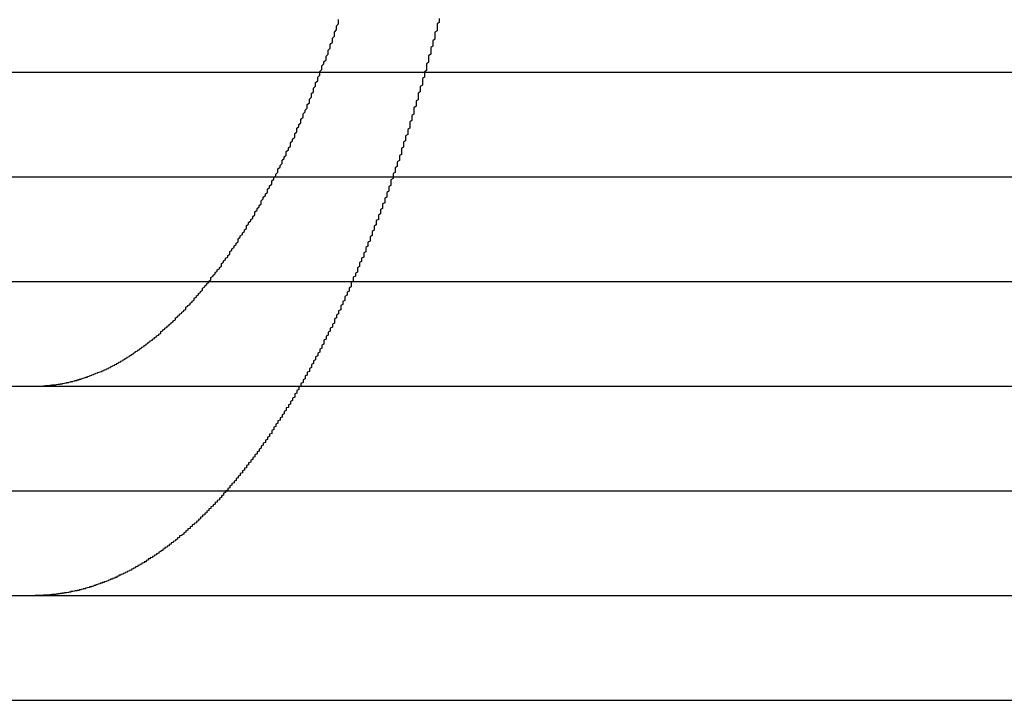
# Model space of a CAD drawing. Extents: x -848 to -19, y -4397 to -3858.
# Drawn here: x -205 to -200, y -3906 to -3903 of the extents above; entities that cross this region are included whole.
import ezdxf

# ---------------------------------------------------------------- set-up
doc = ezdxf.new("R2010")
doc.units = 0
doc.header["$LTSCALE"] = 20
doc.linetypes.add('VERDECKT', pattern=[0.375, 0.25, -0.125])
doc.layers.get('0').update_dxf_attribs({"linetype": 'CONTINUOUS'})
doc.layers.add('HILF', color=2, linetype='CONTINUOUS')

# ---------------------------------------------------------------- blocks, each defined once
blk = doc.blocks.new('A$C25F7634D')
at = {"color": 1, "linetype": 'VERDECKT', "extrusion": (-2e-16, 1, -2e-16)}
for p, q in [((3869.2883, -644.5188), (3873.8134, -644.5188)), ((3870.2883, -645.0188), (3873.6595, -645.0188)), ((3869.2883, -645.5188), (3873.4664, -645.5188)), ((3870.2883, -646.5188), (3875.2883, -646.5188)), ((3875.2883, -646.5188), (3880.2883, -646.5188))]:
    blk.add_line(p, q, dxfattribs=at)
at = {"color": 3, "linetype": 'CONTINUOUS', "extrusion": (-2e-16, 1, -2e-16)}
for p, q in [((3873.8134, -644.5188), (3875.2883, -644.5188)), ((3875.2883, -644.5188), (3881.2883, -644.5188)), ((3873.6595, -645.0188), (3875.2883, -645.0188)), ((3875.2883, -645.0188), (3880.2883, -645.0188)), ((3873.4664, -645.5188), (3875.2883, -645.5188)), ((3875.2883, -645.5188), (3881.2883, -645.5188)), ((3843.6493, -646.0188), (4052.7883, -646.0188)), ((3843.6493, -647.0188), (4052.7883, -647.0188)), ((3869.2883, -647.5188), (3875.2883, -647.5188)), ((3875.2883, -647.5188), (3881.2883, -647.5188))]:
    blk.add_line(p, q, dxfattribs=at)
at = {"color": 3}
for points in [[(3872.04, -646.012, 0), (3872.05, -646.012, 0), (3872.05, -646.011, 0), (3872.06, -646.01, 0), (3872.06, -646.009, 0), (3872.07, -646.009, 0), (3872.07, -646.008, 0), (3872.08, -646.007, 0), (3872.08, -646.006, 0), (3872.09, -646.005, 0), (3872.09, -646.004, 0), (3872.1, -646.003, 0), (3872.1, -646.002, 0), (3872.11, -646.001, 0), (3872.11, -646, 0), (3872.12, -645.998, 0), (3872.12, -645.997, 0), (3872.13, -645.996, 0), (3872.13, -645.995, 0), (3872.14, -645.993, 0), (3872.14, -645.992, 0), (3872.15, -645.991, 0), (3872.15, -645.989, 0), (3872.16, -645.988, 0), (3872.16, -645.986, 0), (3872.17, -645.985, 0), (3872.17, -645.983, 0), (3872.18, -645.981, 0), (3872.18, -645.98, 0), (3872.19, -645.978, 0), (3872.19, -645.976, 0), (3872.2, -645.975, 0), (3872.2, -645.973, 0), (3872.21, -645.971, 0), (3872.21, -645.969, 0), (3872.22, -645.967, 0), (3872.22, -645.965, 0), (3872.23, -645.963, 0), (3872.23, -645.961, 0), (3872.24, -645.959, 0), (3872.24, -645.957, 0), (3872.25, -645.955, 0), (3872.25, -645.953, 0), (3872.26, -645.95, 0), (3872.27, -645.948, 0), (3872.27, -645.946, 0), (3872.28, -645.944, 0), (3872.28, -645.941, 0), (3872.29, -645.939, 0), (3872.29, -645.936, 0), (3872.3, -645.934, 0), (3872.3, -645.932, 0), (3872.31, -645.929, 0), (3872.31, -645.926, 0), (3872.32, -645.924, 0), (3872.32, -645.921, 0), (3872.33, -645.918, 0), (3872.33, -645.916, 0), (3872.34, -645.913, 0), (3872.34, -645.91, 0), (3872.35, -645.907, 0), (3872.35, -645.904, 0), (3872.36, -645.902, 0), (3872.36, -645.899, 0), (3872.37, -645.896, 0), (3872.37, -645.893, 0), (3872.38, -645.89, 0), (3872.38, -645.886, 0), (3872.39, -645.883, 0), (3872.39, -645.88, 0), (3872.4, -645.877, 0), (3872.4, -645.874, 0), (3872.41, -645.871, 0), (3872.41, -645.867, 0), (3872.42, -645.864, 0), (3872.42, -645.861, 0), (3872.43, -645.857, 0), (3872.43, -645.854, 0), (3872.44, -645.85, 0), (3872.44, -645.847, 0), (3872.45, -645.843, 0), (3872.45, -645.84, 0), (3872.46, -645.836, 0), (3872.46, -645.833, 0), (3872.47, -645.829, 0), (3872.47, -645.825, 0), (3872.48, -645.822, 0), (3872.48, -645.818, 0), (3872.49, -645.814, 0), (3872.49, -645.81, 0), (3872.5, -645.806, 0), (3872.5, -645.803, 0), (3872.51, -645.799, 0), (3872.51, -645.795, 0), (3872.52, -645.791, 0), (3872.52, -645.787, 0), (3872.53, -645.783, 0), (3872.53, -645.779, 0), (3872.54, -645.775, 0), (3872.54, -645.771, 0), (3872.55, -645.767, 0), (3872.55, -645.763, 0), (3872.55, -645.758, 0), (3872.56, -645.754, 0), (3872.56, -645.75, 0), (3872.57, -645.746, 0), (3872.57, -645.742, 0), (3872.58, -645.737, 0), (3872.58, -645.733, 0), (3872.59, -645.729, 0), (3872.59, -645.724, 0), (3872.6, -645.72, 0), (3872.6, -645.716, 0), (3872.61, -645.711, 0), (3872.61, -645.707, 0), (3872.62, -645.702, 0), (3872.62, -645.698, 0), (3872.62, -645.693, 0), (3872.63, -645.689, 0), (3872.63, -645.684, 0), (3872.64, -645.68, 0), (3872.64, -645.675, 0), (3872.65, -645.67, 0), (3872.65, -645.666, 0), (3872.66, -645.661, 0), (3872.66, -645.656, 0), (3872.67, -645.652, 0), (3872.67, -645.647, 0), (3872.67, -645.642, 0), (3872.68, -645.637, 0), (3872.68, -645.633, 0), (3872.69, -645.628, 0), (3872.69, -645.623, 0), (3872.7, -645.618, 0), (3872.7, -645.613, 0), (3872.71, -645.608, 0), (3872.71, -645.603, 0), (3872.71, -645.598, 0), (3872.72, -645.593, 0), (3872.72, -645.588, 0), (3872.73, -645.583, 0), (3872.73, -645.577, 0), (3872.74, -645.572, 0), (3872.74, -645.567, 0), (3872.75, -645.561, 0), (3872.75, -645.556, 0), (3872.75, -645.551, 0), (3872.76, -645.545, 0), (3872.76, -645.54, 0), (3872.77, -645.534, 0), (3872.77, -645.528, 0), (3872.78, -645.523, 0), (3872.78, -645.517, 0), (3872.79, -645.511, 0), (3872.79, -645.506, 0), (3872.79, -645.5, 0), (3872.8, -645.494, 0), (3872.8, -645.488, 0), (3872.81, -645.482, 0), (3872.81, -645.476, 0), (3872.82, -645.47, 0), (3872.82, -645.464, 0), (3872.83, -645.458, 0), (3872.83, -645.452, 0), (3872.84, -645.446, 0), (3872.84, -645.44, 0), (3872.84, -645.433, 0), (3872.85, -645.427, 0), (3872.85, -645.421, 0), (3872.86, -645.415, 0), (3872.86, -645.408, 0), (3872.87, -645.402, 0), (3872.87, -645.395, 0), (3872.88, -645.389, 0), (3872.88, -645.382, 0), (3872.88, -645.376, 0), (3872.89, -645.369, 0), (3872.89, -645.363, 0), (3872.9, -645.356, 0), (3872.9, -645.349, 0), (3872.91, -645.343, 0), (3872.91, -645.336, 0), (3872.92, -645.329, 0), (3872.92, -645.322, 0), (3872.92, -645.315, 0), (3872.93, -645.308, 0), (3872.93, -645.301, 0), (3872.94, -645.294, 0), (3872.94, -645.287, 0), (3872.95, -645.28, 0), (3872.95, -645.273, 0), (3872.96, -645.266, 0), (3872.96, -645.259, 0), (3872.96, -645.252, 0), (3872.97, -645.245, 0), (3872.97, -645.237, 0), (3872.98, -645.23, 0), (3872.98, -645.223, 0), (3872.99, -645.216, 0), (3872.99, -645.208, 0), (3873, -645.201, 0), (3873, -645.193, 0), (3873, -645.186, 0), (3873.01, -645.178, 0), (3873.01, -645.171, 0), (3873.02, -645.163, 0), (3873.02, -645.156, 0), (3873.03, -645.148, 0), (3873.03, -645.14, 0), (3873.03, -645.133, 0), (3873.04, -645.125, 0), (3873.04, -645.117, 0), (3873.05, -645.109, 0), (3873.05, -645.101, 0), (3873.06, -645.094, 0), (3873.06, -645.086, 0), (3873.06, -645.078, 0), (3873.07, -645.07, 0), (3873.07, -645.062, 0), (3873.08, -645.054, 0), (3873.08, -645.046, 0), (3873.08, -645.038, 0), (3873.09, -645.03, 0), (3873.09, -645.022, 0), (3873.1, -645.014, 0), (3873.1, -645.006, 0), (3873.11, -644.997, 0), (3873.11, -644.989, 0), (3873.11, -644.981, 0), (3873.12, -644.973, 0), (3873.12, -644.965, 0), (3873.13, -644.956, 0), (3873.13, -644.948, 0), (3873.13, -644.94, 0), (3873.14, -644.931, 0), (3873.14, -644.923, 0), (3873.15, -644.915, 0), (3873.15, -644.906, 0), (3873.15, -644.898, 0), (3873.16, -644.89, 0), (3873.16, -644.881, 0), (3873.17, -644.873, 0), (3873.17, -644.864, 0), (3873.17, -644.856, 0), (3873.18, -644.847, 0), (3873.18, -644.839, 0), (3873.19, -644.83, 0), (3873.19, -644.822, 0), (3873.19, -644.813, 0), (3873.2, -644.804, 0), (3873.2, -644.796, 0), (3873.2, -644.787, 0), (3873.21, -644.779, 0), (3873.21, -644.77, 0), (3873.22, -644.761, 0), (3873.22, -644.753, 0), (3873.22, -644.744, 0), (3873.23, -644.735, 0), (3873.23, -644.727, 0), (3873.23, -644.718, 0), (3873.24, -644.709, 0), (3873.24, -644.701, 0), (3873.25, -644.692, 0), (3873.25, -644.683, 0), (3873.25, -644.674, 0), (3873.26, -644.666, 0), (3873.26, -644.657, 0), (3873.26, -644.648, 0), (3873.27, -644.639, 0), (3873.27, -644.631, 0), (3873.27, -644.622, 0), (3873.28, -644.613, 0), (3873.28, -644.604, 0), (3873.28, -644.595, 0), (3873.29, -644.587, 0), (3873.29, -644.578, 0), (3873.29, -644.569, 0), (3873.3, -644.56, 0), (3873.3, -644.551, 0), (3873.3, -644.543, 0), (3873.31, -644.534, 0), (3873.31, -644.525, 0), (3873.31, -644.516, 0), (3873.32, -644.507, 0), (3873.32, -644.498, 0), (3873.32, -644.489, 0), (3873.33, -644.48, 0), (3873.33, -644.47, 0), (3873.34, -644.461, 0), (3873.34, -644.452, 0), (3873.34, -644.443, 0), (3873.35, -644.433, 0), (3873.35, -644.424, 0), (3873.35, -644.414, 0), (3873.36, -644.405, 0), (3873.36, -644.395, 0), (3873.36, -644.386, 0), (3873.37, -644.376, 0), (3873.37, -644.367, 0), (3873.37, -644.357, 0), (3873.38, -644.347, 0), (3873.38, -644.338, 0), (3873.38, -644.328, 0), (3873.39, -644.318, 0), (3873.39, -644.308, 0), (3873.39, -644.298, 0), (3873.4, -644.288, 0), (3873.4, -644.278, 0), (3873.4, -644.268, 0)], [(3873.88, -644.263, 0), (3873.88, -644.269, 0), (3873.88, -644.276, 0), (3873.88, -644.283, 0), (3873.87, -644.289, 0), (3873.87, -644.296, 0), (3873.87, -644.303, 0), (3873.87, -644.309, 0), (3873.87, -644.316, 0), (3873.87, -644.322, 0), (3873.86, -644.329, 0), (3873.86, -644.336, 0), (3873.86, -644.342, 0), (3873.86, -644.349, 0), (3873.86, -644.355, 0), (3873.86, -644.362, 0), (3873.85, -644.369, 0), (3873.85, -644.375, 0), (3873.85, -644.382, 0), (3873.85, -644.388, 0), (3873.85, -644.395, 0), (3873.84, -644.401, 0), (3873.84, -644.408, 0), (3873.84, -644.414, 0), (3873.84, -644.421, 0), (3873.84, -644.428, 0), (3873.84, -644.434, 0), (3873.83, -644.441, 0), (3873.83, -644.447, 0), (3873.83, -644.454, 0), (3873.83, -644.46, 0), (3873.83, -644.466, 0), (3873.83, -644.473, 0), (3873.82, -644.479, 0), (3873.82, -644.486, 0), (3873.82, -644.492, 0), (3873.82, -644.499, 0), (3873.82, -644.505, 0), (3873.82, -644.512, 0), (3873.81, -644.518, 0), (3873.81, -644.524, 0), (3873.81, -644.531, 0), (3873.81, -644.537, 0), (3873.81, -644.544, 0), (3873.8, -644.55, 0), (3873.8, -644.556, 0), (3873.8, -644.563, 0), (3873.8, -644.569, 0), (3873.8, -644.576, 0), (3873.8, -644.582, 0), (3873.79, -644.588, 0), (3873.79, -644.595, 0), (3873.79, -644.601, 0), (3873.79, -644.607, 0), (3873.79, -644.614, 0), (3873.78, -644.62, 0), (3873.78, -644.626, 0), (3873.78, -644.632, 0), (3873.78, -644.639, 0), (3873.78, -644.645, 0), (3873.78, -644.651, 0), (3873.77, -644.657, 0), (3873.77, -644.664, 0), (3873.77, -644.67, 0), (3873.77, -644.676, 0), (3873.77, -644.682, 0), (3873.76, -644.689, 0), (3873.76, -644.695, 0), (3873.76, -644.701, 0), (3873.76, -644.707, 0), (3873.76, -644.713, 0), (3873.76, -644.72, 0), (3873.75, -644.726, 0), (3873.75, -644.732, 0), (3873.75, -644.738, 0), (3873.75, -644.744, 0), (3873.75, -644.75, 0), (3873.74, -644.756, 0), (3873.74, -644.762, 0), (3873.74, -644.769, 0), (3873.74, -644.775, 0), (3873.74, -644.781, 0), (3873.74, -644.787, 0), (3873.73, -644.793, 0), (3873.73, -644.799, 0), (3873.73, -644.805, 0), (3873.73, -644.811, 0), (3873.73, -644.817, 0), (3873.72, -644.823, 0), (3873.72, -644.829, 0), (3873.72, -644.835, 0), (3873.72, -644.841, 0), (3873.72, -644.847, 0), (3873.71, -644.853, 0), (3873.71, -644.859, 0), (3873.71, -644.865, 0), (3873.71, -644.871, 0), (3873.71, -644.877, 0), (3873.7, -644.883, 0), (3873.7, -644.888, 0), (3873.7, -644.894, 0), (3873.7, -644.9, 0), (3873.7, -644.906, 0), (3873.7, -644.912, 0), (3873.69, -644.918, 0), (3873.69, -644.924, 0), (3873.69, -644.929, 0), (3873.69, -644.935, 0), (3873.69, -644.941, 0), (3873.68, -644.947, 0), (3873.68, -644.953, 0), (3873.68, -644.958, 0), (3873.68, -644.964, 0), (3873.68, -644.97, 0), (3873.67, -644.976, 0), (3873.67, -644.981, 0), (3873.67, -644.987, 0), (3873.67, -644.993, 0), (3873.67, -644.999, 0), (3873.66, -645.004, 0), (3873.66, -645.01, 0), (3873.66, -645.016, 0), (3873.66, -645.021, 0), (3873.66, -645.027, 0), (3873.65, -645.033, 0), (3873.65, -645.038, 0), (3873.65, -645.044, 0), (3873.65, -645.049, 0), (3873.65, -645.055, 0), (3873.65, -645.061, 0), (3873.64, -645.066, 0), (3873.64, -645.072, 0), (3873.64, -645.077, 0), (3873.64, -645.083, 0), (3873.64, -645.088, 0), (3873.63, -645.094, 0), (3873.63, -645.099, 0), (3873.63, -645.105, 0), (3873.63, -645.11, 0), (3873.63, -645.116, 0), (3873.62, -645.121, 0), (3873.62, -645.127, 0), (3873.62, -645.132, 0), (3873.62, -645.138, 0), (3873.62, -645.143, 0), (3873.61, -645.148, 0), (3873.61, -645.154, 0), (3873.61, -645.159, 0), (3873.61, -645.165, 0), (3873.61, -645.17, 0), (3873.6, -645.175, 0), (3873.6, -645.181, 0), (3873.6, -645.186, 0), (3873.6, -645.191, 0), (3873.6, -645.196, 0), (3873.59, -645.202, 0), (3873.59, -645.207, 0), (3873.59, -645.212, 0), (3873.59, -645.217, 0), (3873.59, -645.223, 0), (3873.58, -645.228, 0), (3873.58, -645.233, 0), (3873.58, -645.238, 0), (3873.58, -645.244, 0), (3873.58, -645.249, 0), (3873.57, -645.254, 0), (3873.57, -645.259, 0), (3873.57, -645.264, 0), (3873.57, -645.269, 0), (3873.57, -645.274, 0), (3873.56, -645.28, 0), (3873.56, -645.285, 0), (3873.56, -645.29, 0), (3873.56, -645.295, 0), (3873.56, -645.3, 0), (3873.55, -645.305, 0), (3873.55, -645.31, 0), (3873.55, -645.315, 0), (3873.55, -645.321, 0), (3873.55, -645.326, 0), (3873.54, -645.331, 0), (3873.54, -645.336, 0), (3873.54, -645.341, 0), (3873.54, -645.346, 0), (3873.54, -645.351, 0), (3873.53, -645.356, 0), (3873.53, -645.362, 0), (3873.53, -645.367, 0), (3873.53, -645.372, 0), (3873.53, -645.377, 0), (3873.52, -645.382, 0), (3873.52, -645.387, 0), (3873.52, -645.392, 0), (3873.52, -645.397, 0), (3873.52, -645.403, 0), (3873.51, -645.408, 0), (3873.51, -645.413, 0), (3873.51, -645.418, 0), (3873.51, -645.423, 0), (3873.5, -645.428, 0), (3873.5, -645.433, 0), (3873.5, -645.438, 0), (3873.5, -645.443, 0), (3873.5, -645.448, 0), (3873.49, -645.454, 0), (3873.49, -645.459, 0), (3873.49, -645.464, 0), (3873.49, -645.469, 0), (3873.49, -645.474, 0), (3873.48, -645.479, 0), (3873.48, -645.484, 0), (3873.48, -645.489, 0), (3873.48, -645.494, 0), (3873.47, -645.499, 0), (3873.47, -645.504, 0), (3873.47, -645.509, 0), (3873.47, -645.514, 0), (3873.47, -645.519, 0), (3873.46, -645.524, 0), (3873.46, -645.529, 0), (3873.46, -645.534, 0), (3873.46, -645.54, 0), (3873.46, -645.545, 0), (3873.45, -645.55, 0), (3873.45, -645.555, 0), (3873.45, -645.56, 0), (3873.45, -645.565, 0), (3873.44, -645.57, 0), (3873.44, -645.575, 0), (3873.44, -645.58, 0), (3873.44, -645.585, 0), (3873.43, -645.59, 0), (3873.43, -645.595, 0), (3873.43, -645.6, 0), (3873.43, -645.605, 0), (3873.43, -645.61, 0), (3873.42, -645.615, 0), (3873.42, -645.619, 0), (3873.42, -645.624, 0), (3873.42, -645.629, 0), (3873.41, -645.634, 0), (3873.41, -645.639, 0), (3873.41, -645.644, 0), (3873.41, -645.649, 0), (3873.41, -645.654, 0), (3873.4, -645.659, 0), (3873.4, -645.664, 0), (3873.4, -645.669, 0), (3873.4, -645.674, 0), (3873.39, -645.679, 0), (3873.39, -645.684, 0), (3873.39, -645.688, 0), (3873.39, -645.693, 0), (3873.38, -645.698, 0), (3873.38, -645.703, 0), (3873.38, -645.708, 0), (3873.38, -645.713, 0), (3873.38, -645.718, 0), (3873.37, -645.723, 0), (3873.37, -645.727, 0), (3873.37, -645.732, 0), (3873.37, -645.737, 0), (3873.36, -645.742, 0), (3873.36, -645.747, 0), (3873.36, -645.752, 0), (3873.36, -645.756, 0), (3873.35, -645.761, 0), (3873.35, -645.766, 0), (3873.35, -645.771, 0), (3873.35, -645.776, 0), (3873.34, -645.78, 0), (3873.34, -645.785, 0), (3873.34, -645.79, 0), (3873.34, -645.795, 0), (3873.33, -645.799, 0), (3873.33, -645.804, 0), (3873.33, -645.809, 0), (3873.33, -645.814, 0), (3873.33, -645.818, 0), (3873.32, -645.823, 0), (3873.32, -645.828, 0), (3873.32, -645.832, 0), (3873.32, -645.837, 0), (3873.31, -645.842, 0), (3873.31, -645.847, 0), (3873.31, -645.851, 0), (3873.31, -645.856, 0), (3873.3, -645.861, 0), (3873.3, -645.865, 0), (3873.3, -645.87, 0), (3873.3, -645.874, 0), (3873.29, -645.879, 0), (3873.29, -645.884, 0), (3873.29, -645.888, 0), (3873.29, -645.893, 0), (3873.28, -645.898, 0), (3873.28, -645.902, 0), (3873.28, -645.907, 0), (3873.28, -645.911, 0), (3873.27, -645.916, 0), (3873.27, -645.92, 0), (3873.27, -645.925, 0), (3873.27, -645.93, 0), (3873.26, -645.934, 0), (3873.26, -645.939, 0), (3873.26, -645.943, 0), (3873.26, -645.948, 0), (3873.25, -645.952, 0), (3873.25, -645.957, 0), (3873.25, -645.961, 0), (3873.25, -645.966, 0), (3873.24, -645.97, 0), (3873.24, -645.975, 0), (3873.24, -645.979, 0), (3873.24, -645.984, 0), (3873.23, -645.988, 0), (3873.23, -645.992, 0), (3873.23, -645.997, 0), (3873.23, -646.001, 0), (3873.22, -646.006, 0), (3873.22, -646.01, 0), (3873.22, -646.014, 0), (3873.22, -646.019, 0)], [(3871.95, -646.019, 0), (3871.95, -646.019, 0), (3871.95, -646.019, 0), (3871.95, -646.019, 0), (3871.95, -646.019, 0), (3871.95, -646.019, 0), (3871.95, -646.019, 0), (3871.95, -646.019, 0), (3871.95, -646.019, 0), (3871.95, -646.019, 0), (3871.96, -646.019, 0), (3871.96, -646.019, 0), (3871.96, -646.019, 0), (3871.96, -646.019, 0), (3871.96, -646.019, 0), (3871.96, -646.019, 0), (3871.96, -646.019, 0), (3871.96, -646.019, 0), (3871.96, -646.019, 0), (3871.96, -646.019, 0), (3871.96, -646.019, 0), (3871.96, -646.019, 0), (3871.96, -646.019, 0), (3871.96, -646.019, 0), (3871.97, -646.019, 0), (3871.97, -646.019, 0), (3871.97, -646.019, 0), (3871.97, -646.018, 0), (3871.97, -646.018, 0), (3871.97, -646.018, 0), (3871.97, -646.018, 0), (3871.97, -646.018, 0), (3871.97, -646.018, 0), (3871.97, -646.018, 0), (3871.97, -646.018, 0), (3871.97, -646.018, 0), (3871.97, -646.018, 0), (3871.97, -646.018, 0), (3871.98, -646.018, 0), (3871.98, -646.018, 0), (3871.98, -646.018, 0), (3871.98, -646.018, 0), (3871.98, -646.018, 0), (3871.98, -646.018, 0), (3871.98, -646.018, 0), (3871.98, -646.018, 0), (3871.98, -646.018, 0), (3871.98, -646.018, 0), (3871.98, -646.018, 0), (3871.98, -646.018, 0), (3871.98, -646.018, 0), (3871.98, -646.018, 0), (3871.99, -646.018, 0), (3871.99, -646.018, 0), (3871.99, -646.018, 0), (3871.99, -646.018, 0), (3871.99, -646.018, 0), (3871.99, -646.017, 0), (3871.99, -646.017, 0), (3871.99, -646.017, 0), (3871.99, -646.017, 0), (3871.99, -646.017, 0), (3871.99, -646.017, 0), (3871.99, -646.017, 0), (3871.99, -646.017, 0), (3872, -646.017, 0), (3872, -646.017, 0), (3872, -646.017, 0), (3872, -646.017, 0), (3872, -646.017, 0), (3872, -646.017, 0), (3872, -646.017, 0), (3872, -646.017, 0), (3872, -646.017, 0), (3872, -646.017, 0), (3872, -646.017, 0), (3872, -646.016, 0), (3872, -646.016, 0), (3872, -646.016, 0), (3872.01, -646.016, 0), (3872.01, -646.016, 0), (3872.01, -646.016, 0), (3872.01, -646.016, 0), (3872.01, -646.016, 0), (3872.01, -646.016, 0), (3872.01, -646.016, 0), (3872.01, -646.016, 0), (3872.01, -646.016, 0), (3872.01, -646.016, 0), (3872.01, -646.016, 0), (3872.01, -646.016, 0), (3872.01, -646.015, 0), (3872.02, -646.015, 0), (3872.02, -646.015, 0), (3872.02, -646.015, 0), (3872.02, -646.015, 0), (3872.02, -646.015, 0), (3872.02, -646.015, 0), (3872.02, -646.015, 0), (3872.02, -646.015, 0), (3872.02, -646.015, 0), (3872.02, -646.015, 0), (3872.02, -646.015, 0), (3872.02, -646.015, 0), (3872.02, -646.014, 0), (3872.03, -646.014, 0), (3872.03, -646.014, 0), (3872.03, -646.014, 0), (3872.03, -646.014, 0), (3872.03, -646.014, 0), (3872.03, -646.014, 0), (3872.03, -646.014, 0), (3872.03, -646.014, 0), (3872.03, -646.014, 0), (3872.03, -646.014, 0), (3872.03, -646.013, 0), (3872.03, -646.013, 0), (3872.03, -646.013, 0), (3872.04, -646.013, 0), (3872.04, -646.013, 0), (3872.04, -646.013, 0), (3872.04, -646.013, 0), (3872.04, -646.013, 0), (3872.04, -646.013, 0), (3872.04, -646.013, 0), (3872.04, -646.012, 0), (3872.04, -646.012, 0), (3872.04, -646.012, 0)]]:
    blk.add_polyline3d(points, dxfattribs=at)
at = {"color": 1}
for points in [[(3873.22, -646.019, 0), (3873.21, -646.023, 0), (3873.21, -646.027, 0), (3873.21, -646.031, 0), (3873.21, -646.035, 0), (3873.2, -646.039, 0), (3873.2, -646.043, 0), (3873.2, -646.048, 0), (3873.2, -646.052, 0), (3873.19, -646.056, 0), (3873.19, -646.06, 0), (3873.19, -646.064, 0), (3873.19, -646.068, 0), (3873.19, -646.072, 0), (3873.18, -646.076, 0), (3873.18, -646.08, 0), (3873.18, -646.084, 0), (3873.18, -646.088, 0), (3873.17, -646.092, 0), (3873.17, -646.096, 0), (3873.17, -646.1, 0), (3873.17, -646.104, 0), (3873.16, -646.108, 0), (3873.16, -646.112, 0), (3873.16, -646.116, 0), (3873.16, -646.12, 0), (3873.15, -646.123, 0), (3873.15, -646.127, 0), (3873.15, -646.131, 0), (3873.15, -646.135, 0), (3873.14, -646.139, 0), (3873.14, -646.143, 0), (3873.14, -646.147, 0), (3873.14, -646.151, 0), (3873.13, -646.155, 0), (3873.13, -646.158, 0), (3873.13, -646.162, 0), (3873.13, -646.166, 0), (3873.12, -646.17, 0), (3873.12, -646.174, 0), (3873.12, -646.177, 0), (3873.12, -646.181, 0), (3873.11, -646.185, 0), (3873.11, -646.189, 0), (3873.11, -646.193, 0), (3873.11, -646.196, 0), (3873.1, -646.2, 0), (3873.1, -646.204, 0), (3873.1, -646.208, 0), (3873.1, -646.211, 0), (3873.09, -646.215, 0), (3873.09, -646.219, 0), (3873.09, -646.222, 0), (3873.09, -646.226, 0), (3873.08, -646.23, 0), (3873.08, -646.233, 0), (3873.08, -646.237, 0), (3873.08, -646.241, 0), (3873.08, -646.244, 0), (3873.07, -646.248, 0), (3873.07, -646.252, 0), (3873.07, -646.255, 0), (3873.07, -646.259, 0), (3873.06, -646.262, 0), (3873.06, -646.266, 0), (3873.06, -646.27, 0), (3873.06, -646.273, 0), (3873.05, -646.277, 0), (3873.05, -646.28, 0), (3873.05, -646.284, 0), (3873.05, -646.287, 0), (3873.04, -646.291, 0), (3873.04, -646.294, 0), (3873.04, -646.298, 0), (3873.04, -646.301, 0), (3873.03, -646.305, 0), (3873.03, -646.308, 0), (3873.03, -646.312, 0), (3873.03, -646.315, 0), (3873.02, -646.319, 0), (3873.02, -646.322, 0), (3873.02, -646.325, 0), (3873.02, -646.329, 0), (3873.01, -646.332, 0), (3873.01, -646.336, 0), (3873.01, -646.339, 0), (3873.01, -646.342, 0), (3873, -646.346, 0), (3873, -646.349, 0), (3873, -646.352, 0), (3873, -646.356, 0), (3872.99, -646.359, 0), (3872.99, -646.362, 0), (3872.99, -646.366, 0), (3872.99, -646.369, 0), (3872.98, -646.372, 0), (3872.98, -646.375, 0), (3872.98, -646.379, 0), (3872.98, -646.382, 0), (3872.97, -646.385, 0), (3872.97, -646.388, 0), (3872.97, -646.392, 0), (3872.97, -646.395, 0), (3872.96, -646.398, 0), (3872.96, -646.401, 0), (3872.96, -646.404, 0), (3872.96, -646.408, 0), (3872.95, -646.411, 0), (3872.95, -646.414, 0), (3872.95, -646.417, 0), (3872.95, -646.42, 0), (3872.94, -646.423, 0), (3872.94, -646.426, 0), (3872.94, -646.43, 0), (3872.94, -646.433, 0), (3872.93, -646.436, 0), (3872.93, -646.439, 0), (3872.93, -646.442, 0), (3872.93, -646.445, 0), (3872.92, -646.448, 0), (3872.92, -646.451, 0), (3872.92, -646.454, 0), (3872.92, -646.457, 0), (3872.91, -646.46, 0), (3872.91, -646.463, 0), (3872.91, -646.466, 0), (3872.91, -646.469, 0), (3872.9, -646.472, 0), (3872.9, -646.475, 0), (3872.9, -646.478, 0), (3872.9, -646.481, 0), (3872.89, -646.484, 0), (3872.89, -646.487, 0), (3872.89, -646.489, 0), (3872.89, -646.492, 0), (3872.88, -646.495, 0), (3872.88, -646.498, 0), (3872.88, -646.501, 0), (3872.88, -646.504, 0), (3872.87, -646.507, 0), (3872.87, -646.509, 0), (3872.87, -646.512, 0), (3872.87, -646.515, 0), (3872.86, -646.518, 0), (3872.86, -646.521, 0), (3872.86, -646.523, 0), (3872.86, -646.526, 0), (3872.85, -646.529, 0), (3872.85, -646.532, 0), (3872.85, -646.534, 0), (3872.85, -646.537, 0), (3872.85, -646.54, 0), (3872.84, -646.543, 0), (3872.84, -646.545, 0), (3872.84, -646.548, 0), (3872.84, -646.551, 0), (3872.83, -646.553, 0), (3872.83, -646.556, 0), (3872.83, -646.559, 0), (3872.83, -646.561, 0), (3872.82, -646.564, 0), (3872.82, -646.566, 0), (3872.82, -646.569, 0), (3872.82, -646.572, 0), (3872.81, -646.574, 0), (3872.81, -646.577, 0), (3872.81, -646.579, 0), (3872.81, -646.582, 0), (3872.8, -646.585, 0), (3872.8, -646.587, 0), (3872.8, -646.59, 0), (3872.8, -646.592, 0), (3872.79, -646.595, 0), (3872.79, -646.597, 0), (3872.79, -646.6, 0), (3872.79, -646.603, 0), (3872.78, -646.605, 0), (3872.78, -646.608, 0), (3872.78, -646.61, 0), (3872.78, -646.613, 0), (3872.77, -646.615, 0), (3872.77, -646.618, 0), (3872.77, -646.62, 0), (3872.77, -646.623, 0), (3872.76, -646.625, 0), (3872.76, -646.628, 0), (3872.76, -646.63, 0), (3872.76, -646.633, 0), (3872.75, -646.635, 0), (3872.75, -646.638, 0), (3872.75, -646.64, 0), (3872.75, -646.643, 0), (3872.74, -646.645, 0), (3872.74, -646.648, 0), (3872.74, -646.65, 0), (3872.74, -646.653, 0), (3872.73, -646.655, 0), (3872.73, -646.657, 0), (3872.73, -646.66, 0), (3872.73, -646.662, 0), (3872.72, -646.665, 0), (3872.72, -646.667, 0), (3872.72, -646.67, 0), (3872.72, -646.672, 0), (3872.71, -646.674, 0), (3872.71, -646.677, 0), (3872.71, -646.679, 0), (3872.7, -646.681, 0), (3872.7, -646.684, 0), (3872.7, -646.686, 0), (3872.7, -646.689, 0), (3872.69, -646.691, 0), (3872.69, -646.693, 0), (3872.69, -646.696, 0), (3872.69, -646.698, 0), (3872.68, -646.7, 0), (3872.68, -646.703, 0), (3872.68, -646.705, 0), (3872.68, -646.707, 0), (3872.67, -646.709, 0), (3872.67, -646.712, 0), (3872.67, -646.714, 0), (3872.67, -646.716, 0), (3872.66, -646.719, 0), (3872.66, -646.721, 0), (3872.66, -646.723, 0), (3872.66, -646.725, 0), (3872.65, -646.728, 0), (3872.65, -646.73, 0), (3872.65, -646.732, 0), (3872.64, -646.734, 0), (3872.64, -646.736, 0), (3872.64, -646.739, 0), (3872.64, -646.741, 0), (3872.63, -646.743, 0), (3872.63, -646.745, 0), (3872.63, -646.747, 0), (3872.63, -646.75, 0), (3872.62, -646.752, 0), (3872.62, -646.754, 0), (3872.62, -646.756, 0), (3872.62, -646.758, 0), (3872.61, -646.76, 0), (3872.61, -646.762, 0), (3872.61, -646.765, 0), (3872.6, -646.767, 0), (3872.6, -646.769, 0), (3872.6, -646.771, 0), (3872.6, -646.773, 0), (3872.59, -646.775, 0), (3872.59, -646.777, 0), (3872.59, -646.779, 0), (3872.59, -646.781, 0), (3872.58, -646.783, 0), (3872.58, -646.785, 0), (3872.58, -646.787, 0), (3872.57, -646.789, 0), (3872.57, -646.791, 0), (3872.57, -646.793, 0), (3872.57, -646.795, 0), (3872.56, -646.797, 0), (3872.56, -646.799, 0), (3872.56, -646.801, 0), (3872.56, -646.803, 0), (3872.55, -646.805, 0), (3872.55, -646.807, 0), (3872.55, -646.809, 0), (3872.54, -646.811, 0), (3872.54, -646.813, 0), (3872.54, -646.815, 0), (3872.54, -646.817, 0), (3872.53, -646.819, 0), (3872.53, -646.821, 0), (3872.53, -646.823, 0), (3872.53, -646.824, 0), (3872.52, -646.826, 0), (3872.52, -646.828, 0), (3872.52, -646.83, 0), (3872.51, -646.832, 0), (3872.51, -646.834, 0), (3872.51, -646.835, 0), (3872.51, -646.837, 0), (3872.5, -646.839, 0), (3872.5, -646.841, 0), (3872.5, -646.843, 0), (3872.49, -646.844, 0), (3872.49, -646.846, 0), (3872.49, -646.848, 0), (3872.49, -646.85, 0), (3872.48, -646.852, 0), (3872.48, -646.853, 0), (3872.48, -646.855, 0), (3872.48, -646.857, 0), (3872.47, -646.858, 0), (3872.47, -646.86, 0), (3872.47, -646.862, 0), (3872.46, -646.864, 0), (3872.46, -646.865, 0), (3872.46, -646.867, 0), (3872.46, -646.869, 0), (3872.45, -646.87, 0), (3872.45, -646.872, 0), (3872.45, -646.874, 0), (3872.44, -646.875, 0), (3872.44, -646.877, 0), (3872.44, -646.878, 0), (3872.44, -646.88, 0), (3872.43, -646.882, 0), (3872.43, -646.883, 0), (3872.43, -646.885, 0), (3872.43, -646.886, 0), (3872.42, -646.888, 0), (3872.42, -646.889, 0), (3872.42, -646.891, 0), (3872.41, -646.892, 0), (3872.41, -646.894, 0), (3872.41, -646.896, 0), (3872.41, -646.897, 0), (3872.4, -646.899, 0), (3872.4, -646.9, 0), (3872.4, -646.901, 0), (3872.39, -646.903, 0), (3872.39, -646.904, 0), (3872.39, -646.906, 0), (3872.39, -646.907, 0), (3872.38, -646.909, 0), (3872.38, -646.91, 0), (3872.38, -646.912, 0), (3872.37, -646.913, 0), (3872.37, -646.914, 0), (3872.37, -646.916, 0), (3872.37, -646.917, 0), (3872.36, -646.918, 0), (3872.36, -646.92, 0), (3872.36, -646.921, 0), (3872.35, -646.922, 0), (3872.35, -646.924, 0), (3872.35, -646.925, 0), (3872.35, -646.926, 0), (3872.34, -646.928, 0), (3872.34, -646.929, 0), (3872.34, -646.93, 0), (3872.34, -646.932, 0), (3872.33, -646.933, 0), (3872.33, -646.934, 0), (3872.33, -646.935, 0), (3872.32, -646.937, 0), (3872.32, -646.938, 0), (3872.32, -646.939, 0), (3872.32, -646.94, 0), (3872.31, -646.941, 0), (3872.31, -646.943, 0), (3872.31, -646.944, 0), (3872.3, -646.945, 0), (3872.3, -646.946, 0), (3872.3, -646.947, 0), (3872.3, -646.948, 0), (3872.29, -646.95, 0), (3872.29, -646.951, 0), (3872.29, -646.952, 0), (3872.28, -646.953, 0), (3872.28, -646.954, 0), (3872.28, -646.955, 0), (3872.28, -646.956, 0), (3872.27, -646.957, 0), (3872.27, -646.958, 0), (3872.27, -646.959, 0), (3872.26, -646.96, 0), (3872.26, -646.961, 0), (3872.26, -646.962, 0), (3872.26, -646.963, 0), (3872.25, -646.964, 0), (3872.25, -646.965, 0), (3872.25, -646.966, 0), (3872.24, -646.967, 0), (3872.24, -646.968, 0), (3872.24, -646.969, 0), (3872.24, -646.97, 0), (3872.23, -646.971, 0), (3872.23, -646.972, 0), (3872.23, -646.973, 0), (3872.23, -646.974, 0), (3872.22, -646.975, 0), (3872.22, -646.976, 0), (3872.22, -646.977, 0), (3872.21, -646.977, 0), (3872.21, -646.978, 0), (3872.21, -646.979, 0), (3872.21, -646.98, 0), (3872.2, -646.981, 0), (3872.2, -646.982, 0), (3872.2, -646.982, 0), (3872.19, -646.983, 0), (3872.19, -646.984, 0), (3872.19, -646.985, 0), (3872.19, -646.986, 0), (3872.18, -646.986, 0), (3872.18, -646.987, 0), (3872.18, -646.988, 0), (3872.17, -646.989, 0), (3872.17, -646.989, 0), (3872.17, -646.99, 0), (3872.17, -646.991, 0), (3872.16, -646.992, 0), (3872.16, -646.992, 0), (3872.16, -646.993, 0), (3872.16, -646.994, 0), (3872.15, -646.994, 0), (3872.15, -646.995, 0), (3872.15, -646.996, 0), (3872.14, -646.996, 0), (3872.14, -646.997, 0), (3872.14, -646.997, 0), (3872.14, -646.998, 0), (3872.13, -646.999, 0), (3872.13, -646.999, 0), (3872.13, -647, 0), (3872.12, -647, 0), (3872.12, -647.001, 0), (3872.12, -647.001, 0), (3872.12, -647.002, 0), (3872.11, -647.003, 0), (3872.11, -647.003, 0), (3872.11, -647.004, 0), (3872.11, -647.004, 0), (3872.1, -647.005, 0), (3872.1, -647.005, 0), (3872.1, -647.006, 0), (3872.09, -647.006, 0), (3872.09, -647.007, 0), (3872.09, -647.007, 0), (3872.09, -647.007, 0), (3872.08, -647.008, 0), (3872.08, -647.008, 0), (3872.08, -647.009, 0), (3872.07, -647.009, 0), (3872.07, -647.01, 0), (3872.07, -647.01, 0), (3872.07, -647.01, 0), (3872.06, -647.011, 0), (3872.06, -647.011, 0), (3872.06, -647.011, 0), (3872.06, -647.012, 0), (3872.05, -647.012, 0), (3872.05, -647.012, 0), (3872.05, -647.013, 0), (3872.04, -647.013, 0), (3872.04, -647.013, 0)], [(3872.04, -647.013, 0), (3872.04, -647.013, 0), (3872.04, -647.014, 0), (3872.04, -647.014, 0), (3872.04, -647.014, 0), (3872.04, -647.014, 0), (3872.04, -647.014, 0), (3872.04, -647.014, 0), (3872.04, -647.014, 0), (3872.04, -647.014, 0), (3872.03, -647.014, 0), (3872.03, -647.014, 0), (3872.03, -647.014, 0), (3872.03, -647.014, 0), (3872.03, -647.015, 0), (3872.03, -647.015, 0), (3872.03, -647.015, 0), (3872.03, -647.015, 0), (3872.03, -647.015, 0), (3872.03, -647.015, 0), (3872.03, -647.015, 0), (3872.03, -647.015, 0), (3872.03, -647.015, 0), (3872.02, -647.015, 0), (3872.02, -647.015, 0), (3872.02, -647.015, 0), (3872.02, -647.015, 0), (3872.02, -647.015, 0), (3872.02, -647.015, 0), (3872.02, -647.016, 0), (3872.02, -647.016, 0), (3872.02, -647.016, 0), (3872.02, -647.016, 0), (3872.02, -647.016, 0), (3872.02, -647.016, 0), (3872.02, -647.016, 0), (3872.01, -647.016, 0), (3872.01, -647.016, 0), (3872.01, -647.016, 0), (3872.01, -647.016, 0), (3872.01, -647.016, 0), (3872.01, -647.016, 0), (3872.01, -647.016, 0), (3872.01, -647.016, 0), (3872.01, -647.016, 0), (3872.01, -647.017, 0), (3872.01, -647.017, 0), (3872.01, -647.017, 0), (3872.01, -647.017, 0), (3872, -647.017, 0), (3872, -647.017, 0), (3872, -647.017, 0), (3872, -647.017, 0), (3872, -647.017, 0), (3872, -647.017, 0), (3872, -647.017, 0), (3872, -647.017, 0), (3872, -647.017, 0), (3872, -647.017, 0), (3872, -647.017, 0), (3872, -647.017, 0), (3872, -647.017, 0), (3872, -647.017, 0), (3871.99, -647.017, 0), (3871.99, -647.017, 0), (3871.99, -647.017, 0), (3871.99, -647.018, 0), (3871.99, -647.018, 0), (3871.99, -647.018, 0), (3871.99, -647.018, 0), (3871.99, -647.018, 0), (3871.99, -647.018, 0), (3871.99, -647.018, 0), (3871.99, -647.018, 0), (3871.99, -647.018, 0), (3871.99, -647.018, 0), (3871.98, -647.018, 0), (3871.98, -647.018, 0), (3871.98, -647.018, 0), (3871.98, -647.018, 0), (3871.98, -647.018, 0), (3871.98, -647.018, 0), (3871.98, -647.018, 0), (3871.98, -647.018, 0), (3871.98, -647.018, 0), (3871.98, -647.018, 0), (3871.98, -647.018, 0), (3871.98, -647.018, 0), (3871.98, -647.018, 0), (3871.98, -647.018, 0), (3871.97, -647.018, 0), (3871.97, -647.018, 0), (3871.97, -647.018, 0), (3871.97, -647.018, 0), (3871.97, -647.018, 0), (3871.97, -647.018, 0), (3871.97, -647.018, 0), (3871.97, -647.018, 0), (3871.97, -647.019, 0), (3871.97, -647.019, 0), (3871.97, -647.019, 0), (3871.97, -647.019, 0), (3871.97, -647.019, 0), (3871.97, -647.019, 0), (3871.96, -647.019, 0), (3871.96, -647.019, 0), (3871.96, -647.019, 0), (3871.96, -647.019, 0), (3871.96, -647.019, 0), (3871.96, -647.019, 0), (3871.96, -647.019, 0), (3871.96, -647.019, 0), (3871.96, -647.019, 0), (3871.96, -647.019, 0), (3871.96, -647.019, 0), (3871.96, -647.019, 0), (3871.96, -647.019, 0), (3871.96, -647.019, 0), (3871.95, -647.019, 0), (3871.95, -647.019, 0), (3871.95, -647.019, 0), (3871.95, -647.019, 0), (3871.95, -647.019, 0), (3871.95, -647.019, 0), (3871.95, -647.019, 0), (3871.95, -647.019, 0), (3871.95, -647.019, 0), (3871.95, -647.019, 0)]]:
    blk.add_polyline3d(points, dxfattribs=at)

msp = doc.modelspace()

# ---------------------------------------------------------------- block references
at = {"layer": 'HILF'}
msp.add_blockref('A$C25F7634D', (-4076.5987, -3258.3913, -1395.7082), dxfattribs=at)

doc.saveas('drawing.dxf')
